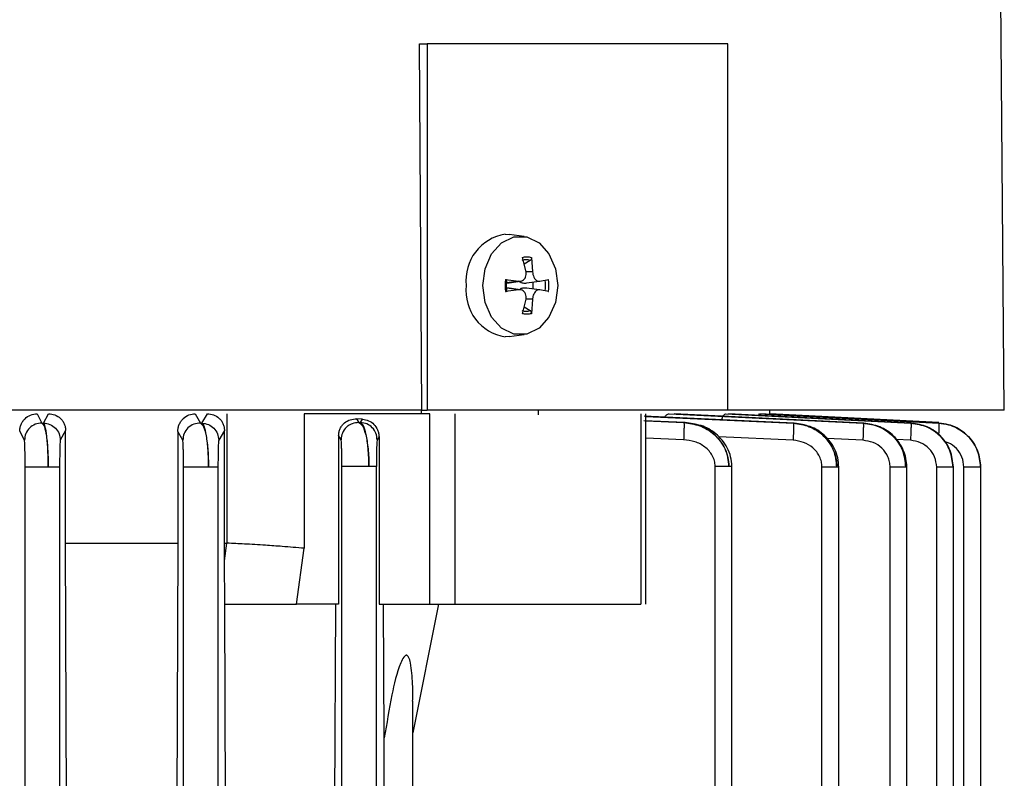
# Model space of a CAD drawing. Units: millimetres. Extents: x 48 to 4992, y 48 to 3516.
# Drawn here: x 1751 to 1818, y 1548 to 1600 of the extents above; entities that cross this region are included whole.
import ezdxf

# ---------------------------------------------------------------- set-up
doc = ezdxf.new("R2010")
doc.units = ezdxf.units.MM
doc.header["$LTSCALE"] = 12

msp = doc.modelspace()

# ---------------------------------------------------------------- linework, layer by layer
at = {"color": 7, "linetype": 'Continuous', "lineweight": 25}
for p, q in [((1817.984, 1573.406), (1817.492, 1629.871)), ((1778.265, 1573.406), (1778.109, 1598.406)), ((1778.109, 1598.406), (1778.622, 1598.406)), ((1778.622, 1598.406), (1778.622, 1573.406)), ((1799.129, 1598.406), (1778.622, 1598.406)), ((1799.129, 1573.406), (1799.129, 1598.406)), ((1783.955, 1585.406), (1784.228, 1585.388)), ((1785.236, 1585.251), (1784.228, 1585.388)), ((1785.366, 1582.839), (1785.119, 1583.828)), ((1785.655, 1583.618), (1785.237, 1583.357)), ((1785.738, 1583.828), (1785.817, 1582.839)), ((1785.817, 1582.839), (1785.369, 1582.846)), ((1783.967, 1582.313), (1784.882, 1582.202)), ((1784.882, 1582.202), (1784.057, 1582.094)), ((1784.057, 1582.083), (1784.086, 1582.082)), ((1784.058, 1582.075), (1784.996, 1582.202)), ((1785.409, 1582.081), (1786.289, 1582.201)), ((1786.301, 1582.202), (1786.89, 1582.313)), ((1784.882, 1581.61), (1783.967, 1581.499)), ((1784.882, 1581.61), (1784.057, 1581.719)), ((1784.996, 1581.61), (1784.058, 1581.737)), ((1786.289, 1581.612), (1785.409, 1581.731)), ((1786.89, 1581.499), (1786.301, 1581.61)), ((1785.119, 1579.984), (1785.366, 1580.973)), ((1785.817, 1580.973), (1785.369, 1580.966)), ((1785.817, 1580.973), (1785.738, 1579.984)), ((1785.237, 1580.455), (1785.655, 1580.194)), ((1784.228, 1578.425), (1783.955, 1578.406)), ((1784.228, 1578.425), (1785.236, 1578.561)), ((1778.265, 1573.406), (1661.704, 1573.406)), ((1778.21, 1573.406), (1778.21, 1573.156)), ((1778.265, 1573.406), (1778.622, 1573.406)), ((1799.129, 1573.406), (1778.622, 1573.406)), ((1786.21, 1573.076), (1786.21, 1573.406)), ((1817.984, 1573.406), (1799.129, 1573.406)), ((1801.984, 1573.156), (1801.984, 1573.406)), ((1752.022, 1573.156), (1752.358, 1572.519)), ((1752.454, 1572.519), (1752.804, 1573.156)), ((1762.806, 1573.156), (1763.162, 1572.519)), ((1763.264, 1572.519), (1763.641, 1573.156)), ((1764.987, 1564.326), (1764.987, 1573.156)), ((1778.818, 1573.156), (1770.231, 1573.156)), ((1770.231, 1573.156), (1770.231, 1563.977)), ((1773.817, 1572.806), (1773.966, 1572.558)), ((1774.221, 1572.784), (1773.817, 1572.806)), ((1774.076, 1572.558), (1774.221, 1572.784)), ((1778.818, 1560.156), (1778.818, 1573.156)), ((1780.524, 1560.156), (1780.524, 1573.156)), ((1793.196, 1573.156), (1793.196, 1560.156)), ((1796.214, 1572.558), (1793.41, 1572.679)), ((1803.658, 1572.519), (1793.424, 1572.994)), ((1793.54, 1560.155), (1793.54, 1573.158)), ((1793.54, 1572.97), (1803.605, 1572.519)), ((1793.54, 1572.666), (1796.135, 1572.558)), ((1795.13, 1573.156), (1808.366, 1572.519)), ((1808.401, 1572.519), (1795.467, 1573.156)), ((1798.98, 1573.156), (1811.616, 1572.519)), ((1811.638, 1572.519), (1799.185, 1573.156)), ((1801.219, 1573.156), (1813.514, 1572.519)), ((1813.524, 1572.519), (1801.317, 1573.156)), ((1813.516, 1572.552), (1801.984, 1573.156)), ((1801.984, 1573.156), (1813.516, 1572.552)), ((1751.162, 1571.346), (1750.837, 1571.958)), ((1752.358, 1572.519), (1752.454, 1572.519)), ((1753.967, 1572.006), (1753.608, 1571.346)), ((1753.967, 1564.326), (1753.967, 1572.006)), ((1761.619, 1571.949), (1761.619, 1564.326)), ((1761.96, 1571.346), (1761.619, 1571.949)), ((1763.162, 1572.519), (1763.264, 1572.519)), ((1764.801, 1572.014), (1764.41, 1571.346)), ((1764.801, 1564.326), (1764.801, 1572.014)), ((1773.966, 1572.558), (1774.076, 1572.558)), ((1796.135, 1572.558), (1796.214, 1572.558)), ((1803.605, 1572.519), (1803.658, 1572.519)), ((1808.366, 1572.519), (1808.401, 1572.519)), ((1811.616, 1572.519), (1811.638, 1572.519)), ((1813.514, 1572.519), (1813.524, 1572.519)), ((1813.516, 1572.552), (1813.516, 1572.552)), ((1772.586, 1571.662), (1772.586, 1560.156)), ((1772.755, 1571.385), (1772.586, 1571.662)), ((1775.341, 1571.583), (1775.215, 1571.385)), ((1775.341, 1571.583), (1775.341, 1560.156)), ((1796.116, 1571.385), (1793.54, 1571.492)), ((1803.581, 1571.346), (1798.524, 1571.572)), ((1808.339, 1571.346), (1805.914, 1571.462)), ((1811.587, 1571.346), (1810.602, 1571.395)), ((1751.21, 1423.544), (1751.21, 1569.523)), ((1753.559, 1569.523), (1753.559, 1423.544)), ((1762.01, 1423.544), (1762.01, 1569.523)), ((1764.359, 1569.523), (1764.359, 1423.544)), ((1772.81, 1536.888), (1772.81, 1569.563)), ((1775.159, 1536.888), (1775.159, 1569.563)), ((1798.266, 1536.888), (1798.266, 1569.563)), ((1799.411, 1536.837), (1799.411, 1569.578)), ((1805.55, 1423.544), (1805.55, 1569.523)), ((1806.694, 1423.515), (1806.694, 1569.544)), ((1810.196, 1423.544), (1810.196, 1569.523)), ((1811.341, 1423.518), (1811.341, 1569.544)), ((1813.374, 1423.544), (1813.374, 1569.523)), ((1814.518, 1423.519), (1814.518, 1569.549)), ((1815.23, 1423.544), (1815.23, 1569.523)), ((1816.374, 1569.552), (1816.374, 1569.554)), ((1816.374, 1423.52), (1816.374, 1569.552)), ((1754.055, 1542.98), (1753.967, 1564.326)), ((1753.967, 1564.326), (1761.619, 1564.326)), ((1761.619, 1564.326), (1761.529, 1542.98)), ((1764.807, 1563.117), (1764.801, 1564.326)), ((1764.801, 1564.326), (1764.968, 1564.326)), ((1764.807, 1563.117), (1764.968, 1564.326)), ((1764.968, 1564.326), (1764.987, 1564.326)), ((1769.71, 1560.156), (1770.231, 1563.977)), ((1764.819, 1560.156), (1764.807, 1563.117)), ((1764.898, 1542.98), (1764.82, 1560.156)), ((1772.586, 1560.156), (1769.71, 1560.156)), ((1772.31, 1542.98), (1772.391, 1560.156)), ((1775.341, 1560.156), (1778.818, 1560.156)), ((1775.701, 1551.046), (1775.653, 1560.156)), ((1779.391, 1560.156), (1777.646, 1551.386)), ((1778.46, 1560.156), (1778.46, 1560.153)), ((1777.646, 1537.789), (1777.646, 1553.548)), ((1775.701, 1537.791), (1775.701, 1551.046))]:
    msp.add_line(p, q, dxfattribs=at)
at = {"color": 7, "linetype": 'Continuous', "lineweight": 25, "flags": 128}
for points in [[(1782.417, 1581.906), (1782.571, 1583.056), (1783.015, 1584.068), (1783.696, 1584.818), (1784.53, 1585.218), (1785.418, 1585.218), (1786.253, 1584.818), (1786.933, 1584.068), (1787.377, 1583.056), (1787.531, 1581.906)], [(1787.531, 1581.906), (1787.377, 1580.756), (1786.933, 1579.745), (1786.253, 1578.994), (1785.418, 1578.595), (1784.53, 1578.595), (1783.696, 1578.994), (1783.015, 1579.745), (1782.571, 1580.756), (1782.417, 1581.906)]]:
    msp.add_lwpolyline(points, dxfattribs=at)
at = {"color": 7, "linetype": 'Continuous', "lineweight": 25}
for centre, radius, start, end in [((1784.44, 1582.275), 3.168, 98.81163, 186.68922), ((1785.372, 1582.635), 1.023, 73.97176, 106.02824), ((1786.505, 1581.906), 2.57, 170.8814, 189.1186), ((1784.103, 1581.906), 1.76, 351.94785, 8.05215), ((1784.414, 1581.906), 2.291, 350.6716, 9.3284), ((1784.353, 1581.906), 2.57, 350.8814, 9.1186), ((1784.44, 1581.537), 3.168, 173.31078, 261.18837), ((1785.372, 1581.177), 1.023, 253.97176, 286.02824)]:
    msp.add_arc(centre, radius, start, end, dxfattribs=at)
for points, knots in [([(1785.119, 1583.828), (1785.222, 1583.849), (1785.428, 1583.892), (1785.635, 1583.85), (1785.738, 1583.828)], [0, 0, 0, 0, 0.49766, 1, 1, 1, 1]), ([(1785.738, 1583.828), (1785.74, 1583.809), (1785.742, 1583.771), (1785.728, 1583.712), (1785.703, 1583.662), (1785.675, 1583.632), (1785.658, 1583.621), (1785.655, 1583.618)], [0, 0, 0, 0, 0.234377, 0.468797, 0.70217, 0.934401, 1, 1, 1, 1]), ([(1784.882, 1582.202), (1784.937, 1582.201), (1785.047, 1582.198), (1785.195, 1582.275), (1785.308, 1582.402), (1785.373, 1582.569), (1785.385, 1582.722), (1785.37, 1582.812), (1785.366, 1582.839)], [0, 0, 0, 0, 0.186148, 0.372406, 0.555903, 0.73766, 0.920086, 1, 1, 1, 1]), ([(1785.817, 1582.839), (1785.822, 1582.775), (1785.832, 1582.646), (1785.9, 1582.465), (1785.999, 1582.319), (1786.119, 1582.224), (1786.224, 1582.194), (1786.283, 1582.2), (1786.301, 1582.202)], [0, 0, 0, 0, 0.186148, 0.372406, 0.555903, 0.73766, 0.920086, 1, 1, 1, 1]), ([(1783.967, 1582.313), (1783.985, 1582.311), (1784.02, 1582.307), (1784.057, 1582.298), (1784.077, 1582.289), (1784.077, 1582.282), (1784.072, 1582.278), (1784.071, 1582.278)], [0, 0, 0, 0, 0.234377, 0.468797, 0.70217, 0.934401, 1, 1, 1, 1]), ([(1784.905, 1582.19), (1784.948, 1582.163), (1785.06, 1582.094), (1785.25, 1582.065), (1785.383, 1582.08), (1785.432, 1582.085)], [0, 0, 0, 0, 0.2800985, 0.7322675, 1, 1, 1, 1]), ([(1783.967, 1581.499), (1783.985, 1581.501), (1784.02, 1581.505), (1784.057, 1581.514), (1784.077, 1581.524), (1784.077, 1581.531), (1784.072, 1581.534), (1784.071, 1581.535)], [0, 0, 0, 0, 0.234377, 0.468797, 0.70217, 0.934401, 1, 1, 1, 1]), ([(1785.366, 1580.973), (1785.373, 1581.038), (1785.388, 1581.166), (1785.34, 1581.348), (1785.245, 1581.494), (1785.11, 1581.588), (1784.983, 1581.619), (1784.905, 1581.612), (1784.882, 1581.61)], [0, 0, 0, 0, 0.186148, 0.372406, 0.555903, 0.73766, 0.920086, 1, 1, 1, 1]), ([(1785.432, 1581.728), (1785.348, 1581.734), (1785.191, 1581.745), (1785.006, 1581.696), (1784.93, 1581.638), (1784.909, 1581.622)], [0, 0, 0, 0, 0.457257, 0.850082, 1, 1, 1, 1]), ([(1786.301, 1581.61), (1786.258, 1581.611), (1786.173, 1581.614), (1786.045, 1581.538), (1785.935, 1581.41), (1785.857, 1581.243), (1785.822, 1581.09), (1785.818, 1581.001), (1785.817, 1580.973)], [0, 0, 0, 0, 0.186148, 0.372406, 0.555903, 0.73766, 0.920086, 1, 1, 1, 1]), ([(1786.878, 1581.501), (1786.879, 1581.501), (1786.884, 1581.5), (1786.887, 1581.5), (1786.89, 1581.499)], [0, 0, 0, 0, 0.161709, 1, 1, 1, 1]), ([(1785.738, 1579.984), (1785.635, 1579.963), (1785.428, 1579.92), (1785.222, 1579.963), (1785.119, 1579.984)], [0, 0, 0, 0, 0.50234, 1, 1, 1, 1]), ([(1785.738, 1579.984), (1785.74, 1580.003), (1785.742, 1580.042), (1785.728, 1580.1), (1785.703, 1580.151), (1785.675, 1580.18), (1785.658, 1580.192), (1785.655, 1580.194)], [0, 0, 0, 0, 0.234377, 0.468797, 0.70217, 0.934401, 1, 1, 1, 1]), ([(1750.837, 1571.958), (1750.842, 1572.038), (1750.851, 1572.2), (1750.927, 1572.431), (1751.041, 1572.643), (1751.245, 1572.881), (1751.573, 1573.102), (1751.872, 1573.138), (1752.022, 1573.156)], [0, 0, 0, 0, 0.124038, 0.250261, 0.374867, 0.5002, 0.749799, 1, 1, 1, 1]), ([(1752.804, 1573.156), (1752.95, 1573.141), (1753.242, 1573.111), (1753.564, 1572.901), (1753.765, 1572.672), (1753.878, 1572.468), (1753.953, 1572.244), (1753.962, 1572.085), (1753.967, 1572.006)], [0, 0, 0, 0, 0.250541, 0.500316, 0.626546, 0.750426, 0.875534, 1, 1, 1, 1]), ([(1761.619, 1571.949), (1761.624, 1572.033), (1761.634, 1572.202), (1761.715, 1572.44), (1761.835, 1572.654), (1762.043, 1572.893), (1762.371, 1573.109), (1762.661, 1573.14), (1762.806, 1573.156)], [0, 0, 0, 0, 0.123482, 0.249183, 0.37244, 0.499238, 0.749296, 1, 1, 1, 1]), ([(1763.641, 1573.156), (1763.781, 1573.142), (1764.062, 1573.114), (1764.381, 1572.919), (1764.586, 1572.695), (1764.706, 1572.491), (1764.787, 1572.261), (1764.796, 1572.096), (1764.801, 1572.014)], [0, 0, 0, 0, 0.251206, 0.501198, 0.628254, 0.750681, 0.876246, 1, 1, 1, 1]), ([(1772.586, 1571.662), (1772.592, 1571.746), (1772.602, 1571.915), (1772.687, 1572.151), (1772.813, 1572.361), (1773.032, 1572.59), (1773.372, 1572.785), (1773.668, 1572.799), (1773.817, 1572.806)], [0, 0, 0, 0, 0.123735, 0.249038, 0.371881, 0.498956, 0.749081, 1, 1, 1, 1]), ([(1774.221, 1572.784), (1774.361, 1572.761), (1774.64, 1572.715), (1775.008, 1572.455), (1775.228, 1572.13), (1775.327, 1571.825), (1775.336, 1571.663), (1775.341, 1571.583)], [0, 0, 0, 0, 0.2509847, 0.5012575, 0.7503966, 0.8761092, 1, 1, 1, 1]), ([(1794.836, 1572.928), (1794.87, 1572.984), (1794.959, 1573.129), (1795.065, 1573.146), (1795.13, 1573.156)], [0, 0, 0, 0, 0.384078, 1, 1, 1, 1]), ([(1798.728, 1572.748), (1798.735, 1572.774), (1798.769, 1572.919), (1798.855, 1573.102), (1798.938, 1573.138), (1798.98, 1573.156)], [0, 0, 0, 0, 0.101146, 0.549926, 1, 1, 1, 1]), ([(1752.358, 1572.519), (1752.202, 1572.503), (1751.891, 1572.472), (1751.494, 1572.202), (1751.217, 1571.812), (1751.18, 1571.501), (1751.162, 1571.346)], [0, 0, 0, 0, 0.250014, 0.499929, 0.750025, 1, 1, 1, 1]), ([(1752.358, 1572.519), (1752.413, 1572.46), (1752.525, 1572.341), (1752.665, 1571.653), (1752.764, 1570.676), (1752.776, 1569.901), (1752.782, 1569.523)], [0, 0, 0, 0, 0.2462896, 0.4950456, 0.7540661, 1, 1, 1, 1]), ([(1752.782, 1569.523), (1752.777, 1569.903), (1752.771, 1570.481), (1752.729, 1571.172), (1752.673, 1571.775), (1752.583, 1572.344), (1752.497, 1572.461), (1752.454, 1572.519)], [0, 0, 0, 0, 0.246061, 0.374944, 0.507621, 0.755237, 1, 1, 1, 1]), ([(1752.454, 1572.519), (1752.605, 1572.498), (1752.908, 1572.456), (1753.289, 1572.186), (1753.555, 1571.801), (1753.59, 1571.498), (1753.608, 1571.346)], [0, 0, 0, 0, 0.249928, 0.49987, 0.749572, 1, 1, 1, 1]), ([(1763.162, 1572.519), (1763.006, 1572.504), (1762.693, 1572.474), (1762.294, 1572.205), (1762.015, 1571.814), (1761.978, 1571.502), (1761.96, 1571.346)], [0, 0, 0, 0, 0.250011, 0.499929, 0.750021, 1, 1, 1, 1]), ([(1763.162, 1572.519), (1763.233, 1572.462), (1763.375, 1572.348), (1763.528, 1571.787), (1763.623, 1571.185), (1763.695, 1570.49), (1763.707, 1569.906), (1763.714, 1569.523)], [0, 0, 0, 0, 0.243016, 0.490261, 0.624056, 0.753604, 1, 1, 1, 1]), ([(1763.714, 1569.523), (1763.713, 1569.713), (1763.71, 1570.099), (1763.684, 1570.664), (1763.64, 1571.2), (1763.56, 1571.8), (1763.436, 1572.352), (1763.321, 1572.464), (1763.264, 1572.519)], [0, 0, 0, 0, 0.122014, 0.248015, 0.378453, 0.513725, 0.758746, 1, 1, 1, 1]), ([(1763.264, 1572.519), (1763.415, 1572.497), (1763.716, 1572.454), (1764.095, 1572.184), (1764.358, 1571.8), (1764.393, 1571.497), (1764.41, 1571.346)], [0, 0, 0, 0, 0.2499289, 0.4998719, 0.7495786, 1, 1, 1, 1]), ([(1773.966, 1572.558), (1773.809, 1572.545), (1773.573, 1572.524), (1773.292, 1572.378), (1773.047, 1572.185), (1772.811, 1571.854), (1772.774, 1571.541), (1772.755, 1571.385)], [0, 0, 0, 0, 0.249701, 0.375162, 0.500581, 0.750356, 1, 1, 1, 1]), ([(1773.966, 1572.558), (1774.05, 1572.505), (1774.222, 1572.397), (1774.447, 1571.763), (1774.582, 1570.955), (1774.643, 1570.182), (1774.649, 1569.767), (1774.652, 1569.563)], [0, 0, 0, 0, 0.238594, 0.483304, 0.736681, 0.869696, 1, 1, 1, 1]), ([(1774.652, 1569.563), (1774.649, 1569.77), (1774.645, 1570.192), (1774.605, 1570.777), (1774.546, 1571.306), (1774.446, 1571.88), (1774.289, 1572.402), (1774.146, 1572.507), (1774.076, 1572.558)], [0, 0, 0, 0, 0.130674, 0.265102, 0.38845, 0.520517, 0.763074, 1, 1, 1, 1]), ([(1775.215, 1571.385), (1775.197, 1571.535), (1775.161, 1571.836), (1774.902, 1572.22), (1774.527, 1572.493), (1774.227, 1572.537), (1774.076, 1572.558)], [0, 0, 0, 0, 0.24993, 0.499874, 0.749585, 1, 1, 1, 1]), ([(1796.135, 1572.558), (1796.138, 1572.537), (1796.144, 1572.493), (1796.142, 1572.22), (1796.133, 1571.836), (1796.122, 1571.535), (1796.116, 1571.385)], [0, 0, 0, 0, 0.250415, 0.500126, 0.75007, 1, 1, 1, 1]), ([(1796.135, 1572.558), (1796.502, 1572.507), (1797.248, 1572.402), (1798.086, 1571.882), (1798.625, 1571.308), (1798.947, 1570.778), (1799.161, 1570.192), (1799.189, 1569.77), (1799.203, 1569.563)], [0, 0, 0, 0, 0.236077, 0.479029, 0.610788, 0.73443, 0.869557, 1, 1, 1, 1]), ([(1799.203, 1569.563), (1799.19, 1569.767), (1799.164, 1570.18), (1798.962, 1570.759), (1798.656, 1571.285), (1798.136, 1571.864), (1797.316, 1572.397), (1796.578, 1572.505), (1796.214, 1572.558)], [0, 0, 0, 0, 0.129607, 0.262579, 0.386194, 0.517621, 0.761359, 1, 1, 1, 1]), ([(1799.407, 1569.563), (1799.39, 1569.785), (1799.356, 1570.225), (1799.114, 1570.84), (1798.76, 1571.37), (1798.186, 1571.925), (1797.479, 1572.354), (1796.888, 1572.429), (1796.677, 1572.456)], [0, 0, 0, 0, 0.152852, 0.303213, 0.448868, 0.588507, 0.852749, 1, 1, 1, 1]), ([(1803.605, 1572.519), (1803.608, 1572.498), (1803.614, 1572.456), (1803.611, 1572.183), (1803.6, 1571.799), (1803.587, 1571.497), (1803.581, 1571.346)], [0, 0, 0, 0, 0.250421, 0.500128, 0.750071, 1, 1, 1, 1]), ([(1803.605, 1572.519), (1803.974, 1572.464), (1804.719, 1572.351), (1805.698, 1571.699), (1806.276, 1570.888), (1806.531, 1570.126), (1806.556, 1569.723), (1806.568, 1569.523)], [0, 0, 0, 0, 0.241036, 0.487068, 0.740277, 0.871733, 1, 1, 1, 1]), ([(1806.568, 1569.523), (1806.525, 1569.906), (1806.46, 1570.491), (1806.076, 1571.186), (1805.576, 1571.787), (1804.766, 1572.348), (1804.025, 1572.462), (1803.658, 1572.519)], [0, 0, 0, 0, 0.2467, 0.376247, 0.509939, 0.756917, 1, 1, 1, 1]), ([(1806.692, 1569.523), (1806.678, 1569.73), (1806.651, 1570.142), (1806.444, 1570.727), (1806.134, 1571.25), (1805.605, 1571.827), (1804.779, 1572.352), (1804.032, 1572.45), (1803.663, 1572.499)], [0, 0, 0, 0, 0.131994, 0.263189, 0.392528, 0.518751, 0.76253, 1, 1, 1, 1]), ([(1808.366, 1572.519), (1808.369, 1572.499), (1808.375, 1572.458), (1808.371, 1572.186), (1808.359, 1571.8), (1808.346, 1571.497), (1808.339, 1571.346)], [0, 0, 0, 0, 0.250428, 0.50013, 0.750072, 1, 1, 1, 1]), ([(1808.366, 1572.519), (1808.737, 1572.461), (1809.486, 1572.344), (1810.296, 1571.775), (1810.79, 1571.171), (1811.166, 1570.481), (1811.23, 1569.903), (1811.271, 1569.523)], [0, 0, 0, 0, 0.244704, 0.492682, 0.625358, 0.754189, 1, 1, 1, 1]), ([(1811.271, 1569.523), (1811.229, 1569.901), (1811.142, 1570.676), (1810.471, 1571.654), (1809.518, 1572.341), (1808.772, 1572.46), (1808.401, 1572.519)], [0, 0, 0, 0, 0.246036, 0.5052, 0.753801, 1, 1, 1, 1]), ([(1811.337, 1569.523), (1811.325, 1569.721), (1811.3, 1570.116), (1811.052, 1570.866), (1810.499, 1571.679), (1809.523, 1572.334), (1808.777, 1572.444), (1808.406, 1572.498)], [0, 0, 0, 0, 0.128737, 0.257557, 0.510211, 0.757045, 1, 1, 1, 1]), ([(1811.616, 1572.519), (1811.619, 1572.5), (1811.625, 1572.46), (1811.621, 1572.189), (1811.608, 1571.802), (1811.594, 1571.498), (1811.587, 1571.346)], [0, 0, 0, 0, 0.250434, 0.500132, 0.750073, 1, 1, 1, 1]), ([(1811.616, 1572.519), (1811.99, 1572.459), (1812.743, 1572.338), (1813.695, 1571.645), (1814.361, 1570.669), (1814.446, 1569.899), (1814.488, 1569.523)], [0, 0, 0, 0, 0.247353, 0.496623, 0.754355, 1, 1, 1, 1]), ([(1814.488, 1569.523), (1814.447, 1569.898), (1814.363, 1570.664), (1813.706, 1571.639), (1812.761, 1572.337), (1812.012, 1572.458), (1811.638, 1572.519)], [0, 0, 0, 0, 0.245372, 0.502216, 0.751909, 1, 1, 1, 1]), ([(1814.512, 1569.523), (1814.467, 1569.908), (1814.378, 1570.676), (1813.711, 1571.647), (1812.762, 1572.32), (1812.015, 1572.438), (1811.643, 1572.497)], [0, 0, 0, 0, 0.25281, 0.504305, 0.75332, 1, 1, 1, 1]), ([(1813.514, 1572.519), (1813.517, 1572.5), (1813.523, 1572.463), (1813.519, 1572.189), (1813.51, 1571.915), (1813.502, 1571.738), (1813.5, 1571.71)], [0, 0, 0, 0, 0.31472, 0.628501, 0.942593, 1, 1, 1, 1]), ([(1813.514, 1572.519), (1813.736, 1572.493), (1814.158, 1572.444), (1814.867, 1572.158), (1815.615, 1571.602), (1816.242, 1570.658), (1816.325, 1569.896), (1816.366, 1569.523)], [0, 0, 0, 0, 0.147204, 0.279667, 0.499553, 0.755228, 1, 1, 1, 1]), ([(1816.366, 1569.523), (1816.326, 1569.895), (1816.243, 1570.655), (1815.62, 1571.599), (1814.875, 1572.157), (1814.167, 1572.444), (1813.746, 1572.493), (1813.524, 1572.519)], [0, 0, 0, 0, 0.244617, 0.499852, 0.720122, 0.852713, 1, 1, 1, 1]), ([(1751.21, 1569.523), (1751.21, 1569.64), (1751.209, 1569.877), (1751.205, 1570.329), (1751.196, 1570.826), (1751.18, 1571.235), (1751.168, 1571.309), (1751.162, 1571.346)], [0, 0, 0, 0, 0.123912, 0.250568, 0.500394, 0.750292, 1, 1, 1, 1]), ([(1753.608, 1571.346), (1753.601, 1571.31), (1753.589, 1571.237), (1753.573, 1570.834), (1753.564, 1570.336), (1753.56, 1569.88), (1753.559, 1569.641), (1753.559, 1569.523)], [0, 0, 0, 0, 0.2498, 0.499492, 0.749412, 0.876276, 1, 1, 1, 1]), ([(1762.01, 1569.523), (1762.01, 1569.644), (1762.009, 1569.886), (1762.006, 1570.231), (1762.001, 1570.548), (1761.992, 1570.906), (1761.979, 1571.242), (1761.966, 1571.311), (1761.96, 1571.346)], [0, 0, 0, 0, 0.123843, 0.249999, 0.373699, 0.500445, 0.750335, 1, 1, 1, 1]), ([(1764.41, 1571.346), (1764.404, 1571.312), (1764.391, 1571.245), (1764.377, 1570.917), (1764.368, 1570.559), (1764.363, 1570.239), (1764.36, 1569.891), (1764.359, 1569.644), (1764.359, 1569.523)], [0, 0, 0, 0, 0.249953, 0.498919, 0.624608, 0.749907, 0.877261, 1, 1, 1, 1]), ([(1772.81, 1569.563), (1772.809, 1569.688), (1772.809, 1569.942), (1772.805, 1570.297), (1772.8, 1570.616), (1772.79, 1570.969), (1772.775, 1571.29), (1772.762, 1571.353), (1772.755, 1571.385)], [0, 0, 0, 0, 0.123927, 0.250281, 0.372883, 0.500476, 0.750325, 1, 1, 1, 1]), ([(1775.215, 1571.385), (1775.208, 1571.354), (1775.195, 1571.292), (1775.18, 1570.979), (1775.17, 1570.629), (1775.164, 1570.309), (1775.16, 1569.95), (1775.159, 1569.691), (1775.159, 1569.563)], [0, 0, 0, 0, 0.250217, 0.499379, 0.628004, 0.75022, 0.875438, 1, 1, 1, 1]), ([(1798.266, 1569.563), (1798.256, 1569.692), (1798.235, 1569.951), (1798.082, 1570.31), (1797.857, 1570.63), (1797.474, 1570.98), (1796.888, 1571.293), (1796.373, 1571.354), (1796.116, 1571.385)], [0, 0, 0, 0, 0.124747, 0.250204, 0.372495, 0.50101, 0.750614, 1, 1, 1, 1]), ([(1805.55, 1569.523), (1805.542, 1569.645), (1805.525, 1569.892), (1805.395, 1570.241), (1805.2, 1570.559), (1804.858, 1570.915), (1804.316, 1571.246), (1803.826, 1571.312), (1803.581, 1571.346)], [0, 0, 0, 0, 0.1238945, 0.250317, 0.3737057, 0.5011696, 0.7507034, 1, 1, 1, 1]), ([(1810.196, 1569.523), (1810.189, 1569.642), (1810.174, 1569.881), (1810.02, 1570.337), (1809.666, 1570.833), (1809.051, 1571.239), (1808.576, 1571.31), (1808.339, 1571.346)], [0, 0, 0, 0, 0.124348, 0.250542, 0.500282, 0.750293, 1, 1, 1, 1]), ([(1813.374, 1569.523), (1813.346, 1569.758), (1813.289, 1570.227), (1812.874, 1570.819), (1812.284, 1571.233), (1811.819, 1571.308), (1811.587, 1571.346)], [0, 0, 0, 0, 0.249866, 0.500124, 0.750271, 1, 1, 1, 1]), ([(1815.23, 1569.523), (1815.203, 1569.756), (1815.15, 1570.221), (1814.746, 1570.804), (1814.297, 1571.162), (1813.983, 1571.226), (1813.895, 1571.243)], [0, 0, 0, 0, 0.295358, 0.591035, 0.886669, 1, 1, 1, 1]), ([(1799.403, 1569.563), (1799.405, 1569.563), (1799.417, 1569.563), (1799.358, 1569.563), (1799.254, 1569.563), (1799.203, 1569.563)], [0, 0, 0, 0, 0.110491, 0.555246, 1, 1, 1, 1]), ([(1806.69, 1569.523), (1806.687, 1569.523), (1806.681, 1569.523), (1806.607, 1569.523), (1806.568, 1569.523)], [0, 0, 0, 0, 0.4622977, 1, 1, 1, 1]), ([(1811.333, 1569.523), (1811.334, 1569.523), (1811.341, 1569.523), (1811.3, 1569.523), (1811.271, 1569.523)], [0, 0, 0, 0, 0.315175, 1, 1, 1, 1]), ([(1814.517, 1569.523), (1814.518, 1569.523), (1814.527, 1569.523), (1814.507, 1569.523), (1814.488, 1569.523)], [0, 0, 0, 0, 0.02571, 1, 1, 1, 1]), ([(1770.231, 1563.977), (1769.74, 1564.018), (1768.9, 1564.09), (1767.489, 1564.19), (1766.181, 1564.27), (1765.372, 1564.308), (1764.987, 1564.326)], [0, 0, 0, 0, 0.291892, 0.500032, 0.761813, 1, 1, 1, 1]), ([(1764.819, 1560.156), (1765.21, 1560.156), (1765.993, 1560.156), (1767.279, 1560.156), (1768.558, 1560.156), (1769.326, 1560.156), (1769.71, 1560.156)], [0, 0, 0, 0, 0.249657, 0.499727, 0.74994, 1, 1, 1, 1]), ([(1777.635, 1553.548), (1777.638, 1553.689), (1777.657, 1554.333), (1777.614, 1555.21), (1777.513, 1556.07), (1777.41, 1556.477), (1777.306, 1556.632), (1777.249, 1556.669), (1777.207, 1556.678), (1777.163, 1556.669), (1777.099, 1556.632), (1776.964, 1556.477), (1776.572, 1555.61), (1776.153, 1553.74), (1775.865, 1552.021), (1775.701, 1551.046)], [0, 0, 0, 0, 0.04576, 0.208376, 0.286904, 0.335725, 0.352074, 0.358861, 0.365165, 0.371468, 0.378253, 0.394601, 0.443428, 0.684181, 1, 1, 1, 1])]:
    msp.add_open_spline(points, degree=3, knots=knots, dxfattribs=at)
for points in [[(1784.073, 1581.518), (1784.057, 1581.647), (1784.025, 1581.906), (1784.057, 1582.165), (1784.073, 1582.295)], [(1752.782, 1569.523), (1752.692, 1569.523), (1752.514, 1569.523), (1752.233, 1569.523), (1751.963, 1569.523), (1751.715, 1569.523), (1751.504, 1569.523), (1751.344, 1569.523), (1751.236, 1569.523), (1751.218, 1569.523), (1751.21, 1569.523)], [(1753.559, 1569.523), (1753.546, 1569.523), (1753.519, 1569.523), (1753.349, 1569.523), (1753.103, 1569.523), (1752.889, 1569.523), (1752.782, 1569.523)], [(1763.714, 1569.523), (1763.623, 1569.523), (1763.441, 1569.523), (1763.142, 1569.523), (1762.848, 1569.523), (1762.575, 1569.523), (1762.341, 1569.523), (1762.16, 1569.523), (1762.039, 1569.523), (1762.019, 1569.523), (1762.01, 1569.523)], [(1764.359, 1569.523), (1764.348, 1569.523), (1764.326, 1569.523), (1764.188, 1569.523), (1763.986, 1569.523), (1763.805, 1569.523), (1763.714, 1569.523)], [(1774.652, 1569.563), (1774.56, 1569.563), (1774.378, 1569.563), (1774.063, 1569.563), (1773.746, 1569.563), (1773.445, 1569.563), (1773.183, 1569.563), (1772.98, 1569.563), (1772.843, 1569.563), (1772.821, 1569.563), (1772.81, 1569.563)], [(1775.159, 1569.563), (1775.15, 1569.563), (1775.133, 1569.563), (1775.026, 1569.563), (1774.869, 1569.563), (1774.724, 1569.563), (1774.652, 1569.563)], [(1799.203, 1569.563), (1799.145, 1569.563), (1799.03, 1569.563), (1798.8, 1569.563), (1798.542, 1569.563), (1798.358, 1569.563), (1798.266, 1569.563)], [(1806.568, 1569.523), (1806.513, 1569.523), (1806.403, 1569.523), (1806.155, 1569.523), (1805.866, 1569.523), (1805.655, 1569.523), (1805.55, 1569.523)], [(1811.271, 1569.523), (1811.222, 1569.523), (1811.123, 1569.523), (1810.863, 1569.523), (1810.548, 1569.523), (1810.314, 1569.523), (1810.196, 1569.523)], [(1814.488, 1569.523), (1814.447, 1569.523), (1814.365, 1569.523), (1814.098, 1569.523), (1813.76, 1569.523), (1813.503, 1569.523), (1813.374, 1569.523)], [(1816.366, 1569.523), (1816.336, 1569.523), (1816.275, 1569.523), (1816.008, 1569.523), (1815.649, 1569.523), (1815.369, 1569.523), (1815.23, 1569.523)], [(1778.818, 1560.156), (1778.956, 1560.156), (1779.233, 1560.156), (1779.695, 1560.156), (1780.147, 1560.156), (1780.398, 1560.156), (1780.524, 1560.156)], [(1780.524, 1560.156), (1782.786, 1560.156), (1787.309, 1560.156), (1791.234, 1560.156), (1793.196, 1560.156)]]:
    msp.add_open_spline(points, degree=3, dxfattribs=at)

doc.saveas('drawing.dxf')
